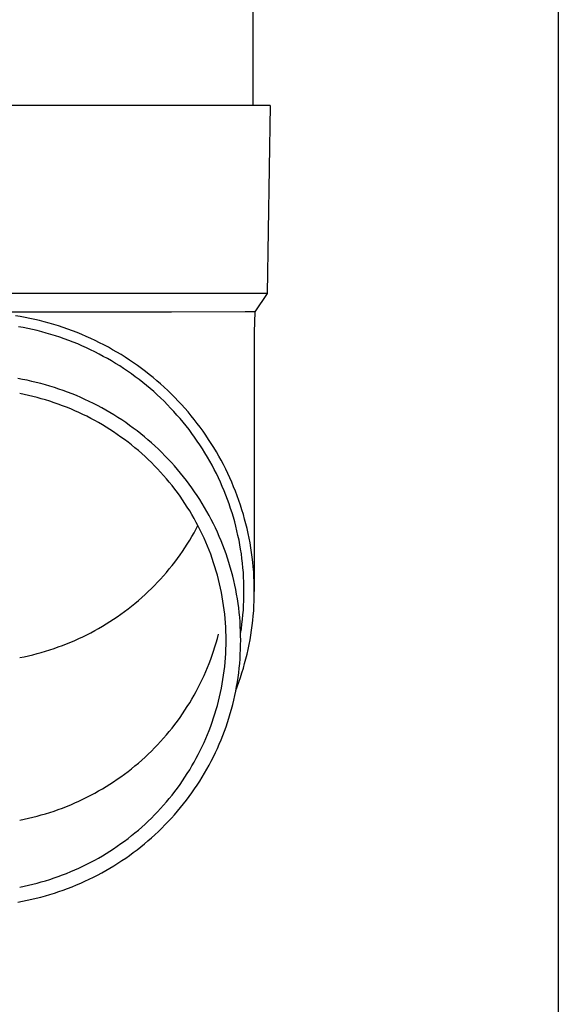
# Model space of a CAD drawing. Units: millimetres. Extents: x 0 to 42050, y 0 to 29700.
# Drawn here: x 19233 to 19290, y 11304 to 11409 of the extents above; entities that cross this region are included whole.
import ezdxf

# ---------------------------------------------------------------- set-up
doc = ezdxf.new("R2010")
doc.units = ezdxf.units.MM
doc.layers.add('YKK_13', color=4, linetype='Continuous', lineweight=30)
doc.layers.add('YKK_A1', color=4, linetype='Continuous', lineweight=30)

msp = doc.modelspace()

# ---------------------------------------------------------------- linework, layer by layer
at = {"layer": 'YKK_13'}
for p, q in [((19257.6, 11484.45), (19257.6, 11399.52)), ((19258.35, 11399.52), (19227.6, 11399.52)), ((19259.45, 11399.52), (19258.35, 11399.52)), ((19259.45, 11399.52), (19259.1, 11379.52)), ((19259.1, 11379.52), (19227.6, 11379.52)), ((19259.1, 11379.52), (19257.79, 11377.58)), ((19248.95, 11377.52), (19227.6, 11377.52)), ((19232.83, 11377.07), (19232.32, 11377.15)), ((19233.35, 11376.97), (19232.83, 11377.07)), ((19233.87, 11376.87), (19233.35, 11376.97)), ((19256.76, 11377.58), (19248.95, 11377.52)), ((19257.79, 11377.58), (19256.76, 11377.58)), ((19257.79, 11377.58), (19257.75, 11375.42)), ((19233.14, 11375.89), (19232.64, 11375.98)), ((19233.64, 11375.79), (19233.14, 11375.89)), ((19234.38, 11376.76), (19233.87, 11376.87)), ((19234.89, 11376.64), (19234.38, 11376.76)), ((19235.4, 11376.51), (19234.89, 11376.64)), ((19235.91, 11376.37), (19235.4, 11376.51)), ((19236.41, 11376.22), (19235.91, 11376.37)), ((19236.92, 11376.07), (19236.41, 11376.22)), ((19237.41, 11375.9), (19236.92, 11376.07)), ((19237.91, 11375.73), (19237.41, 11375.9)), ((19234.13, 11375.69), (19233.64, 11375.79)), ((19234.63, 11375.57), (19234.13, 11375.69)), ((19235.12, 11375.45), (19234.63, 11375.57)), ((19235.61, 11375.31), (19235.12, 11375.45)), ((19236.09, 11375.17), (19235.61, 11375.31)), ((19236.58, 11375.02), (19236.09, 11375.17)), ((19237.06, 11374.86), (19236.58, 11375.02)), ((19237.53, 11374.7), (19237.06, 11374.86)), ((19238.4, 11375.55), (19237.91, 11375.73)), ((19238.89, 11375.36), (19238.4, 11375.55)), ((19239.38, 11375.16), (19238.89, 11375.36)), ((19239.86, 11374.95), (19239.38, 11375.16)), ((19240.34, 11374.74), (19239.86, 11374.95)), ((19257.75, 11375.42), (19257.75, 11347.83)), ((19238.01, 11374.52), (19237.53, 11374.7)), ((19238.48, 11374.34), (19238.01, 11374.52)), ((19238.95, 11374.15), (19238.48, 11374.34)), ((19239.41, 11373.95), (19238.95, 11374.15)), ((19239.88, 11373.74), (19239.41, 11373.95)), ((19240.82, 11374.51), (19240.34, 11374.74)), ((19241.29, 11374.28), (19240.82, 11374.51)), ((19241.75, 11374.04), (19241.29, 11374.28)), ((19242.22, 11373.8), (19241.75, 11374.04)), ((19242.67, 11373.54), (19242.22, 11373.8)), ((19240.33, 11373.53), (19239.88, 11373.74)), ((19240.79, 11373.3), (19240.33, 11373.53)), ((19241.24, 11373.07), (19240.79, 11373.3)), ((19241.68, 11372.83), (19241.24, 11373.07)), ((19242.12, 11372.59), (19241.68, 11372.83)), ((19243.13, 11373.28), (19242.67, 11373.54)), ((19243.58, 11373.01), (19243.13, 11373.28)), ((19244.02, 11372.73), (19243.58, 11373.01)), ((19244.46, 11372.44), (19244.02, 11372.73)), ((19242.56, 11372.34), (19242.12, 11372.59)), ((19242.99, 11372.07), (19242.56, 11372.34)), ((19243.42, 11371.81), (19242.99, 11372.07)), ((19243.84, 11371.53), (19243.42, 11371.81)), ((19244.89, 11372.15), (19244.46, 11372.44)), ((19245.32, 11371.85), (19244.89, 11372.15)), ((19245.74, 11371.54), (19245.32, 11371.85)), ((19244.26, 11371.25), (19243.84, 11371.53)), ((19244.67, 11370.96), (19244.26, 11371.25)), ((19245.08, 11370.66), (19244.67, 11370.96)), ((19245.48, 11370.36), (19245.08, 11370.66)), ((19246.16, 11371.23), (19245.74, 11371.54)), ((19246.57, 11370.9), (19246.16, 11371.23)), ((19246.98, 11370.57), (19246.57, 11370.9)), ((19233.08, 11370.38), (19232.58, 11370.47)), ((19233.57, 11370.28), (19233.08, 11370.38)), ((19234.06, 11370.17), (19233.57, 11370.28)), ((19234.54, 11370.05), (19234.06, 11370.17)), ((19235.03, 11369.93), (19234.54, 11370.05)), ((19235.51, 11369.8), (19235.03, 11369.93)), ((19235.99, 11369.66), (19235.51, 11369.8)), ((19236.47, 11369.51), (19235.99, 11369.66)), ((19245.88, 11370.05), (19245.48, 11370.36)), ((19246.27, 11369.73), (19245.88, 11370.05)), ((19246.66, 11369.41), (19246.27, 11369.73)), ((19247.38, 11370.24), (19246.98, 11370.57)), ((19247.77, 11369.89), (19247.38, 11370.24)), ((19248.16, 11369.54), (19247.77, 11369.89)), ((19233.24, 11368.78), (19232.78, 11368.87)), ((19233.71, 11368.67), (19233.24, 11368.78)), ((19234.17, 11368.57), (19233.71, 11368.67)), ((19234.63, 11368.45), (19234.17, 11368.57)), ((19236.94, 11369.35), (19236.47, 11369.51)), ((19237.41, 11369.19), (19236.94, 11369.35)), ((19237.88, 11369.02), (19237.41, 11369.19)), ((19238.35, 11368.84), (19237.88, 11369.02)), ((19238.81, 11368.65), (19238.35, 11368.84)), ((19239.27, 11368.45), (19238.81, 11368.65)), ((19247.04, 11369.08), (19246.66, 11369.41)), ((19247.41, 11368.74), (19247.04, 11369.08)), ((19247.78, 11368.4), (19247.41, 11368.74)), ((19248.54, 11369.19), (19248.16, 11369.54)), ((19248.92, 11368.82), (19248.54, 11369.19)), ((19249.29, 11368.45), (19248.92, 11368.82)), ((19235.08, 11368.32), (19234.63, 11368.45)), ((19235.54, 11368.19), (19235.08, 11368.32)), ((19235.99, 11368.05), (19235.54, 11368.19)), ((19236.44, 11367.9), (19235.99, 11368.05)), ((19236.88, 11367.75), (19236.44, 11367.9)), ((19237.33, 11367.58), (19236.88, 11367.75)), ((19237.77, 11367.41), (19237.33, 11367.58)), ((19239.73, 11368.25), (19239.27, 11368.45)), ((19240.18, 11368.03), (19239.73, 11368.25)), ((19240.63, 11367.81), (19240.18, 11368.03)), ((19241.07, 11367.59), (19240.63, 11367.81)), ((19241.51, 11367.35), (19241.07, 11367.59)), ((19248.14, 11368.05), (19247.78, 11368.4)), ((19248.5, 11367.69), (19248.14, 11368.05)), ((19248.84, 11367.33), (19248.5, 11367.69)), ((19249.65, 11368.08), (19249.29, 11368.45)), ((19250, 11367.7), (19249.65, 11368.08)), ((19250.35, 11367.31), (19250, 11367.7)), ((19238.21, 11367.23), (19237.77, 11367.41)), ((19238.64, 11367.05), (19238.21, 11367.23)), ((19239.07, 11366.85), (19238.64, 11367.05)), ((19239.5, 11366.65), (19239.07, 11366.85)), ((19239.92, 11366.45), (19239.5, 11366.65)), ((19240.35, 11366.23), (19239.92, 11366.45)), ((19241.95, 11367.11), (19241.51, 11367.35)), ((19242.38, 11366.86), (19241.95, 11367.11)), ((19242.81, 11366.6), (19242.38, 11366.86)), ((19243.23, 11366.33), (19242.81, 11366.6)), ((19249.19, 11366.96), (19248.84, 11367.33)), ((19249.52, 11366.59), (19249.19, 11366.96)), ((19249.85, 11366.21), (19249.52, 11366.59)), ((19250.7, 11366.91), (19250.35, 11367.31)), ((19251.03, 11366.51), (19250.7, 11366.91)), ((19251.36, 11366.11), (19251.03, 11366.51)), ((19240.76, 11366.01), (19240.35, 11366.23)), ((19241.17, 11365.78), (19240.76, 11366.01)), ((19241.58, 11365.54), (19241.17, 11365.78)), ((19241.99, 11365.3), (19241.58, 11365.54)), ((19243.65, 11366.06), (19243.23, 11366.33)), ((19244.06, 11365.78), (19243.65, 11366.06)), ((19244.47, 11365.49), (19244.06, 11365.78)), ((19244.87, 11365.2), (19244.47, 11365.49)), ((19250.18, 11365.82), (19249.85, 11366.21)), ((19250.49, 11365.43), (19250.18, 11365.82)), ((19250.8, 11365.04), (19250.49, 11365.43)), ((19251.68, 11365.7), (19251.36, 11366.11)), ((19251.99, 11365.28), (19251.68, 11365.7)), ((19242.39, 11365.05), (19241.99, 11365.3)), ((19242.78, 11364.79), (19242.39, 11365.05)), ((19243.17, 11364.52), (19242.78, 11364.79)), ((19243.56, 11364.25), (19243.17, 11364.52)), ((19245.27, 11364.9), (19244.87, 11365.2)), ((19245.66, 11364.59), (19245.27, 11364.9)), ((19246.05, 11364.28), (19245.66, 11364.59)), ((19251.1, 11364.63), (19250.8, 11365.04)), ((19251.4, 11364.23), (19251.1, 11364.63)), ((19252.3, 11364.86), (19251.99, 11365.28)), ((19252.59, 11364.43), (19252.3, 11364.86)), ((19252.88, 11364), (19252.59, 11364.43)), ((19243.94, 11363.98), (19243.56, 11364.25)), ((19244.31, 11363.69), (19243.94, 11363.98)), ((19244.69, 11363.4), (19244.31, 11363.69)), ((19245.05, 11363.1), (19244.69, 11363.4)), ((19246.43, 11363.96), (19246.05, 11364.28)), ((19246.8, 11363.63), (19246.43, 11363.96)), ((19247.17, 11363.3), (19246.8, 11363.63)), ((19247.54, 11362.96), (19247.17, 11363.3)), ((19251.68, 11363.82), (19251.4, 11364.23)), ((19251.96, 11363.4), (19251.68, 11363.82)), ((19252.23, 11362.98), (19251.96, 11363.4)), ((19253.17, 11363.56), (19252.88, 11364)), ((19253.44, 11363.12), (19253.17, 11363.56)), ((19245.41, 11362.8), (19245.05, 11363.1)), ((19245.77, 11362.49), (19245.41, 11362.8)), ((19246.12, 11362.18), (19245.77, 11362.49)), ((19247.89, 11362.61), (19247.54, 11362.96)), ((19248.24, 11362.26), (19247.89, 11362.61)), ((19248.59, 11361.9), (19248.24, 11362.26)), ((19252.5, 11362.55), (19252.23, 11362.98)), ((19252.76, 11362.12), (19252.5, 11362.55)), ((19253.71, 11362.67), (19253.44, 11363.12)), ((19253.97, 11362.22), (19253.71, 11362.67)), ((19246.46, 11361.85), (19246.12, 11362.18)), ((19246.8, 11361.53), (19246.46, 11361.85)), ((19247.13, 11361.19), (19246.8, 11361.53)), ((19247.46, 11360.86), (19247.13, 11361.19)), ((19248.93, 11361.54), (19248.59, 11361.9)), ((19249.26, 11361.17), (19248.93, 11361.54)), ((19253.01, 11361.69), (19252.76, 11362.12)), ((19253.25, 11361.25), (19253.01, 11361.69)), ((19253.48, 11360.81), (19253.25, 11361.25)), ((19254.22, 11361.77), (19253.97, 11362.22)), ((19254.46, 11361.31), (19254.22, 11361.77)), ((19254.7, 11360.84), (19254.46, 11361.31)), ((19247.78, 11360.51), (19247.46, 11360.86)), ((19248.09, 11360.16), (19247.78, 11360.51)), ((19248.4, 11359.81), (19248.09, 11360.16)), ((19249.58, 11360.79), (19249.26, 11361.17)), ((19249.9, 11360.41), (19249.58, 11360.79)), ((19250.21, 11360.03), (19249.9, 11360.41)), ((19253.71, 11360.36), (19253.48, 11360.81)), ((19253.93, 11359.91), (19253.71, 11360.36)), ((19254.92, 11360.38), (19254.7, 11360.84)), ((19255.14, 11359.91), (19254.92, 11360.38)), ((19248.7, 11359.45), (19248.4, 11359.81)), ((19248.99, 11359.08), (19248.7, 11359.45)), ((19250.52, 11359.64), (19250.21, 11360.03)), ((19250.82, 11359.24), (19250.52, 11359.64)), ((19251.11, 11358.84), (19250.82, 11359.24)), ((19254.14, 11359.46), (19253.93, 11359.91)), ((19254.34, 11359), (19254.14, 11359.46)), ((19255.35, 11359.43), (19255.14, 11359.91)), ((19255.55, 11358.95), (19255.35, 11359.43)), ((19249.28, 11358.71), (19248.99, 11359.08)), ((19249.56, 11358.34), (19249.28, 11358.71)), ((19249.84, 11357.96), (19249.56, 11358.34)), ((19251.39, 11358.43), (19251.11, 11358.84)), ((19251.67, 11358.02), (19251.39, 11358.43)), ((19254.53, 11358.54), (19254.34, 11359)), ((19254.72, 11358.07), (19254.53, 11358.54)), ((19254.9, 11357.61), (19254.72, 11358.07)), ((19255.75, 11358.47), (19255.55, 11358.95)), ((19255.93, 11357.98), (19255.75, 11358.47)), ((19250.11, 11357.57), (19249.84, 11357.96)), ((19250.37, 11357.18), (19250.11, 11357.57)), ((19250.62, 11356.79), (19250.37, 11357.18)), ((19251.94, 11357.6), (19251.67, 11358.02)), ((19252.2, 11357.18), (19251.94, 11357.6)), ((19252.45, 11356.76), (19252.2, 11357.18)), ((19255.07, 11357.14), (19254.9, 11357.61)), ((19255.23, 11356.66), (19255.07, 11357.14)), ((19256.11, 11357.5), (19255.93, 11357.98)), ((19256.27, 11357), (19256.11, 11357.5)), ((19256.43, 11356.51), (19256.27, 11357)), ((19250.87, 11356.39), (19250.62, 11356.79)), ((19251.11, 11355.99), (19250.87, 11356.39)), ((19251.34, 11355.58), (19251.11, 11355.99)), ((19252.7, 11356.33), (19252.45, 11356.76)), ((19252.94, 11355.89), (19252.7, 11356.33)), ((19255.38, 11356.19), (19255.23, 11356.66)), ((19255.52, 11355.71), (19255.38, 11356.19)), ((19256.58, 11356.01), (19256.43, 11356.51)), ((19256.72, 11355.51), (19256.58, 11356.01)), ((19251.57, 11355.17), (19251.34, 11355.58)), ((19251.79, 11354.76), (19251.57, 11355.17)), ((19253.17, 11355.46), (19252.94, 11355.89)), ((19253.39, 11355.01), (19253.17, 11355.46)), ((19253.61, 11354.57), (19253.39, 11355.01)), ((19255.66, 11355.23), (19255.52, 11355.71)), ((19255.79, 11354.75), (19255.66, 11355.23)), ((19256.85, 11355.01), (19256.72, 11355.51)), ((19256.98, 11354.51), (19256.85, 11355.01)), ((19251.11, 11353.66), (19251.34, 11354.07)), ((19251.34, 11354.07), (19251.57, 11354.48)), ((19251.57, 11354.48), (19251.75, 11354.83)), ((19252, 11354.34), (19251.79, 11354.76)), ((19252.21, 11353.92), (19252, 11354.34)), ((19252.4, 11353.5), (19252.21, 11353.92)), ((19253.82, 11354.12), (19253.61, 11354.57)), ((19254.02, 11353.67), (19253.82, 11354.12)), ((19255.9, 11354.26), (19255.79, 11354.75)), ((19256.01, 11353.77), (19255.9, 11354.26)), ((19257.09, 11354), (19256.98, 11354.51)), ((19257.2, 11353.49), (19257.09, 11354)), ((19250.37, 11352.47), (19250.62, 11352.86)), ((19250.62, 11352.86), (19250.87, 11353.26)), ((19250.87, 11353.26), (19251.11, 11353.66)), ((19252.59, 11353.07), (19252.4, 11353.5)), ((19252.77, 11352.64), (19252.59, 11353.07)), ((19254.21, 11353.21), (19254.02, 11353.67)), ((19254.39, 11352.75), (19254.21, 11353.21)), ((19256.12, 11353.28), (19256.01, 11353.77)), ((19256.21, 11352.79), (19256.12, 11353.28)), ((19257.29, 11352.98), (19257.2, 11353.49)), ((19257.38, 11352.47), (19257.29, 11352.98)), ((19249.84, 11351.7), (19250.11, 11352.08)), ((19250.11, 11352.08), (19250.37, 11352.47)), ((19252.95, 11352.2), (19252.77, 11352.64)), ((19253.11, 11351.77), (19252.95, 11352.2)), ((19253.27, 11351.33), (19253.11, 11351.77)), ((19254.57, 11352.29), (19254.39, 11352.75)), ((19254.74, 11351.83), (19254.57, 11352.29)), ((19254.89, 11351.36), (19254.74, 11351.83)), ((19256.29, 11352.3), (19256.21, 11352.79)), ((19256.37, 11351.81), (19256.29, 11352.3)), ((19256.43, 11351.31), (19256.37, 11351.81)), ((19257.46, 11351.96), (19257.38, 11352.47)), ((19257.52, 11351.45), (19257.46, 11351.96)), ((19248.99, 11350.57), (19249.28, 11350.94)), ((19249.28, 11350.94), (19249.56, 11351.32)), ((19249.56, 11351.32), (19249.84, 11351.7)), ((19253.42, 11350.88), (19253.27, 11351.33)), ((19253.56, 11350.44), (19253.42, 11350.88)), ((19255.04, 11350.89), (19254.89, 11351.36)), ((19255.19, 11350.41), (19255.04, 11350.89)), ((19256.49, 11350.82), (19256.43, 11351.31)), ((19256.54, 11350.32), (19256.49, 11350.82)), ((19257.58, 11350.93), (19257.52, 11351.45)), ((19257.63, 11350.42), (19257.58, 11350.93)), ((19248.09, 11349.49), (19248.4, 11349.85)), ((19248.4, 11349.85), (19248.7, 11350.21)), ((19248.7, 11350.21), (19248.99, 11350.57)), ((19253.7, 11349.99), (19253.56, 11350.44)), ((19253.82, 11349.54), (19253.7, 11349.99)), ((19255.32, 11349.94), (19255.19, 11350.41)), ((19255.45, 11349.46), (19255.32, 11349.94)), ((19256.58, 11349.82), (19256.54, 11350.32)), ((19256.61, 11349.33), (19256.58, 11349.82)), ((19257.68, 11349.9), (19257.63, 11350.42)), ((19257.71, 11349.38), (19257.68, 11349.9)), ((19247.13, 11348.46), (19247.46, 11348.8)), ((19247.46, 11348.8), (19247.78, 11349.14)), ((19247.78, 11349.14), (19248.09, 11349.49)), ((19253.94, 11349.09), (19253.82, 11349.54)), ((19254.05, 11348.63), (19253.94, 11349.09)), ((19254.16, 11348.18), (19254.05, 11348.63)), ((19255.56, 11348.98), (19255.45, 11349.46)), ((19255.67, 11348.5), (19255.56, 11348.98)), ((19256.63, 11348.83), (19256.61, 11349.33)), ((19256.64, 11348.33), (19256.63, 11348.83)), ((19257.73, 11348.87), (19257.71, 11349.38)), ((19257.74, 11348.35), (19257.73, 11348.87)), ((19246.12, 11347.48), (19246.46, 11347.8)), ((19246.46, 11347.8), (19246.8, 11348.13)), ((19246.8, 11348.13), (19247.13, 11348.46)), ((19254.25, 11347.72), (19254.16, 11348.18)), ((19254.34, 11347.26), (19254.25, 11347.72)), ((19255.77, 11348.01), (19255.67, 11348.5)), ((19255.86, 11347.53), (19255.77, 11348.01)), ((19256.65, 11347.83), (19256.64, 11348.33)), ((19256.64, 11347.33), (19256.65, 11347.83)), ((19257.75, 11347.83), (19257.74, 11348.35)), ((19257.74, 11347.31), (19257.75, 11347.83)), ((19244.69, 11346.25), (19245.05, 11346.55)), ((19245.05, 11346.55), (19245.41, 11346.85)), ((19245.41, 11346.85), (19245.77, 11347.16)), ((19245.77, 11347.16), (19246.12, 11347.48)), ((19254.41, 11346.8), (19254.34, 11347.26)), ((19254.48, 11346.34), (19254.41, 11346.8)), ((19255.95, 11347.04), (19255.86, 11347.53)), ((19256.02, 11346.55), (19255.95, 11347.04)), ((19256.09, 11346.07), (19256.02, 11346.55)), ((19256.61, 11346.33), (19256.63, 11346.83)), ((19256.63, 11346.83), (19256.64, 11347.33)), ((19257.71, 11346.28), (19257.73, 11346.79)), ((19257.73, 11346.79), (19257.74, 11347.31)), ((19243.56, 11345.4), (19243.94, 11345.68)), ((19243.94, 11345.68), (19244.31, 11345.96)), ((19244.31, 11345.96), (19244.69, 11346.25)), ((19254.55, 11345.88), (19254.48, 11346.34)), ((19254.6, 11345.41), (19254.55, 11345.88)), ((19256.14, 11345.58), (19256.09, 11346.07)), ((19256.19, 11345.08), (19256.14, 11345.58)), ((19256.54, 11345.34), (19256.58, 11345.83)), ((19256.58, 11345.83), (19256.61, 11346.33)), ((19257.63, 11345.24), (19257.68, 11345.76)), ((19257.68, 11345.76), (19257.71, 11346.28)), ((19241.99, 11344.36), (19242.39, 11344.61)), ((19242.39, 11344.61), (19242.78, 11344.87)), ((19242.78, 11344.87), (19243.17, 11345.13)), ((19243.17, 11345.13), (19243.56, 11345.4)), ((19254.65, 11344.95), (19254.6, 11345.41)), ((19254.68, 11344.49), (19254.65, 11344.95)), ((19254.71, 11344.02), (19254.68, 11344.49)), ((19256.23, 11344.59), (19256.19, 11345.08)), ((19256.26, 11344.1), (19256.23, 11344.59)), ((19256.43, 11344.34), (19256.49, 11344.84)), ((19256.49, 11344.84), (19256.54, 11345.34)), ((19257.52, 11344.21), (19257.58, 11344.73)), ((19257.58, 11344.73), (19257.63, 11345.24)), ((19239.92, 11343.21), (19240.35, 11343.42)), ((19240.35, 11343.42), (19240.76, 11343.65)), ((19240.76, 11343.65), (19241.17, 11343.88)), ((19241.17, 11343.88), (19241.58, 11344.11)), ((19241.58, 11344.11), (19241.99, 11344.36)), ((19254.73, 11343.55), (19254.71, 11344.02)), ((19254.74, 11343.09), (19254.73, 11343.55)), ((19256.28, 11343.61), (19256.26, 11344.1)), ((19256.29, 11343.11), (19256.28, 11343.61)), ((19256.29, 11343.36), (19256.37, 11343.85)), ((19256.37, 11343.85), (19256.43, 11344.34)), ((19257.38, 11343.18), (19257.46, 11343.7)), ((19257.46, 11343.7), (19257.52, 11344.21)), ((19237.77, 11342.24), (19238.21, 11342.42)), ((19238.21, 11342.42), (19238.64, 11342.61)), ((19238.64, 11342.61), (19239.07, 11342.8)), ((19239.07, 11342.8), (19239.5, 11343)), ((19239.5, 11343), (19239.92, 11343.21)), ((19253.56, 11341.93), (19253.7, 11342.37)), ((19253.7, 11342.37), (19253.82, 11342.82)), ((19253.82, 11342.82), (19253.94, 11343.27)), ((19254.75, 11342.62), (19254.74, 11343.09)), ((19254.74, 11342.15), (19254.75, 11342.62)), ((19256.29, 11343.34), (19256.29, 11343.36)), ((19256.3, 11342.62), (19256.29, 11343.11)), ((19256.29, 11342.13), (19256.3, 11342.62)), ((19257.2, 11342.16), (19257.29, 11342.67)), ((19257.29, 11342.67), (19257.38, 11343.18)), ((19234.63, 11341.2), (19235.08, 11341.33)), ((19235.08, 11341.33), (19235.54, 11341.46)), ((19235.54, 11341.46), (19235.99, 11341.6)), ((19235.99, 11341.6), (19236.44, 11341.75)), ((19236.44, 11341.75), (19236.88, 11341.91)), ((19236.88, 11341.91), (19237.33, 11342.07)), ((19237.33, 11342.07), (19237.77, 11342.24)), ((19253.27, 11341.04), (19253.42, 11341.48)), ((19253.42, 11341.48), (19253.56, 11341.93)), ((19254.71, 11341.22), (19254.73, 11341.69)), ((19254.73, 11341.69), (19254.74, 11342.15)), ((19256.26, 11341.14), (19256.28, 11341.63)), ((19256.28, 11341.63), (19256.29, 11342.13)), ((19256.98, 11341.15), (19257.09, 11341.66)), ((19257.09, 11341.66), (19257.2, 11342.16)), ((19232.78, 11340.79), (19233.24, 11340.88)), ((19233.24, 11340.88), (19233.71, 11340.98)), ((19233.71, 11340.98), (19234.17, 11341.09)), ((19234.17, 11341.09), (19234.63, 11341.2)), ((19252.95, 11340.16), (19253.11, 11340.6)), ((19253.11, 11340.6), (19253.27, 11341.04)), ((19254.6, 11339.82), (19254.65, 11340.29)), ((19254.65, 11340.29), (19254.68, 11340.75)), ((19254.68, 11340.75), (19254.71, 11341.22)), ((19256.19, 11340.16), (19256.23, 11340.65)), ((19256.23, 11340.65), (19256.26, 11341.14)), ((19256.72, 11340.14), (19256.85, 11340.65)), ((19256.85, 11340.65), (19256.98, 11341.15)), ((19252.4, 11338.87), (19252.59, 11339.3)), ((19252.59, 11339.3), (19252.77, 11339.73)), ((19252.77, 11339.73), (19252.95, 11340.16)), ((19254.48, 11338.9), (19254.55, 11339.36)), ((19254.55, 11339.36), (19254.6, 11339.82)), ((19256.09, 11339.17), (19256.14, 11339.66)), ((19256.14, 11339.66), (19256.19, 11340.16)), ((19256.43, 11339.15), (19256.58, 11339.65)), ((19256.58, 11339.65), (19256.72, 11340.14)), ((19252, 11338.02), (19252.21, 11338.44)), ((19252.21, 11338.44), (19252.4, 11338.87)), ((19254.34, 11337.98), (19254.41, 11338.44)), ((19254.41, 11338.44), (19254.48, 11338.9)), ((19255.86, 11337.71), (19255.95, 11338.2)), ((19255.93, 11337.67), (19256.11, 11338.16)), ((19255.95, 11338.2), (19256.02, 11338.68)), ((19256.02, 11338.68), (19256.09, 11339.17)), ((19256.11, 11338.16), (19256.27, 11338.65)), ((19256.27, 11338.65), (19256.43, 11339.15)), ((19251.34, 11336.78), (19251.57, 11337.19)), ((19251.57, 11337.19), (19251.79, 11337.6)), ((19251.79, 11337.6), (19252, 11338.02)), ((19254.16, 11337.06), (19254.25, 11337.52)), ((19254.25, 11337.52), (19254.34, 11337.98)), ((19255.67, 11336.74), (19255.77, 11337.22)), ((19255.77, 11337.22), (19255.86, 11337.71)), ((19255.79, 11337.29), (19255.93, 11337.67)), ((19250.87, 11335.97), (19251.11, 11336.37)), ((19251.11, 11336.37), (19251.34, 11336.78)), ((19253.82, 11335.7), (19253.94, 11336.15)), ((19253.94, 11336.15), (19254.05, 11336.6)), ((19254.05, 11336.6), (19254.16, 11337.06)), ((19255.45, 11335.78), (19255.56, 11336.26)), ((19255.56, 11336.26), (19255.67, 11336.74)), ((19250.11, 11334.79), (19250.37, 11335.18)), ((19250.37, 11335.18), (19250.62, 11335.57)), ((19250.62, 11335.57), (19250.87, 11335.97)), ((19253.56, 11334.8), (19253.7, 11335.25)), ((19253.7, 11335.25), (19253.82, 11335.7)), ((19255.19, 11334.83), (19255.32, 11335.3)), ((19255.32, 11335.3), (19255.45, 11335.78)), ((19249.28, 11333.65), (19249.56, 11334.03)), ((19249.56, 11334.03), (19249.84, 11334.41)), ((19249.84, 11334.41), (19250.11, 11334.79)), ((19253.27, 11333.91), (19253.42, 11334.36)), ((19253.42, 11334.36), (19253.56, 11334.8)), ((19254.89, 11333.88), (19255.04, 11334.35)), ((19255.04, 11334.35), (19255.19, 11334.83)), ((19248.4, 11332.56), (19248.7, 11332.92)), ((19248.7, 11332.92), (19248.99, 11333.28)), ((19248.99, 11333.28), (19249.28, 11333.65)), ((19252.77, 11332.6), (19252.95, 11333.04)), ((19252.95, 11333.04), (19253.11, 11333.47)), ((19253.11, 11333.47), (19253.27, 11333.91)), ((19254.39, 11332.49), (19254.57, 11332.95)), ((19254.57, 11332.95), (19254.74, 11333.41)), ((19254.74, 11333.41), (19254.89, 11333.88)), ((19247.78, 11331.85), (19248.09, 11332.2)), ((19248.09, 11332.2), (19248.4, 11332.56)), ((19252.4, 11331.74), (19252.59, 11332.17)), ((19252.59, 11332.17), (19252.77, 11332.6)), ((19254.02, 11331.57), (19254.21, 11332.03)), ((19254.21, 11332.03), (19254.39, 11332.49)), ((19246.46, 11330.51), (19246.8, 11330.84)), ((19246.8, 11330.84), (19247.13, 11331.17)), ((19247.13, 11331.17), (19247.46, 11331.51)), ((19247.46, 11331.51), (19247.78, 11331.85)), ((19251.79, 11330.48), (19252, 11330.9)), ((19252, 11330.9), (19252.21, 11331.32)), ((19252.21, 11331.32), (19252.4, 11331.74)), ((19253.61, 11330.67), (19253.82, 11331.12)), ((19253.82, 11331.12), (19254.02, 11331.57)), ((19245.41, 11329.56), (19245.77, 11329.87)), ((19245.77, 11329.87), (19246.12, 11330.19)), ((19246.12, 11330.19), (19246.46, 11330.51)), ((19251.34, 11329.66), (19251.57, 11330.07)), ((19251.57, 11330.07), (19251.79, 11330.48)), ((19252.94, 11329.35), (19253.17, 11329.78)), ((19253.17, 11329.78), (19253.39, 11330.22)), ((19253.39, 11330.22), (19253.61, 11330.67)), ((19244.31, 11328.67), (19244.69, 11328.96)), ((19244.69, 11328.96), (19245.05, 11329.26)), ((19245.05, 11329.26), (19245.41, 11329.56)), ((19250.62, 11328.45), (19250.87, 11328.85)), ((19250.87, 11328.85), (19251.11, 11329.25)), ((19251.11, 11329.25), (19251.34, 11329.66)), ((19252.45, 11328.48), (19252.7, 11328.91)), ((19252.7, 11328.91), (19252.94, 11329.35)), ((19242.78, 11327.58), (19243.17, 11327.84)), ((19243.17, 11327.84), (19243.56, 11328.11)), ((19243.56, 11328.11), (19243.94, 11328.39)), ((19243.94, 11328.39), (19244.31, 11328.67)), ((19249.84, 11327.28), (19250.11, 11327.67)), ((19250.11, 11327.67), (19250.37, 11328.06)), ((19250.37, 11328.06), (19250.62, 11328.45)), ((19251.94, 11327.64), (19252.2, 11328.06)), ((19252.2, 11328.06), (19252.45, 11328.48)), ((19241.17, 11326.59), (19241.58, 11326.82)), ((19241.58, 11326.82), (19241.99, 11327.07)), ((19241.99, 11327.07), (19242.39, 11327.32)), ((19242.39, 11327.32), (19242.78, 11327.58)), ((19249.28, 11326.53), (19249.56, 11326.9)), ((19249.56, 11326.9), (19249.84, 11327.28)), ((19251.11, 11326.4), (19251.39, 11326.81)), ((19251.39, 11326.81), (19251.67, 11327.22)), ((19251.67, 11327.22), (19251.94, 11327.64)), ((19239.07, 11325.51), (19239.5, 11325.71)), ((19239.5, 11325.71), (19239.92, 11325.92)), ((19239.92, 11325.92), (19240.35, 11326.13)), ((19240.35, 11326.13), (19240.76, 11326.36)), ((19240.76, 11326.36), (19241.17, 11326.59)), ((19248.4, 11325.43), (19248.7, 11325.79)), ((19248.7, 11325.79), (19248.99, 11326.16)), ((19248.99, 11326.16), (19249.28, 11326.53)), ((19250.21, 11325.21), (19250.52, 11325.6)), ((19250.52, 11325.6), (19250.82, 11326)), ((19250.82, 11326), (19251.11, 11326.4)), ((19236.44, 11324.46), (19236.88, 11324.62)), ((19236.88, 11324.62), (19237.33, 11324.78)), ((19237.33, 11324.78), (19237.77, 11324.95)), ((19237.77, 11324.95), (19238.21, 11325.13)), ((19238.21, 11325.13), (19238.64, 11325.32)), ((19238.64, 11325.32), (19239.07, 11325.51)), ((19247.46, 11324.38), (19247.78, 11324.73)), ((19247.78, 11324.73), (19248.09, 11325.08)), ((19248.09, 11325.08), (19248.4, 11325.43)), ((19249.58, 11324.44), (19249.9, 11324.83)), ((19249.9, 11324.83), (19250.21, 11325.21)), ((19232.78, 11323.5), (19233.24, 11323.59)), ((19233.24, 11323.59), (19233.71, 11323.69)), ((19233.71, 11323.69), (19234.17, 11323.8)), ((19234.17, 11323.8), (19234.63, 11323.91)), ((19234.63, 11323.91), (19235.08, 11324.04)), ((19235.08, 11324.04), (19235.54, 11324.17)), ((19235.54, 11324.17), (19235.99, 11324.31)), ((19235.99, 11324.31), (19236.44, 11324.46)), ((19246.46, 11323.38), (19246.8, 11323.71)), ((19246.8, 11323.71), (19247.13, 11324.04)), ((19247.13, 11324.04), (19247.46, 11324.38)), ((19248.59, 11323.34), (19248.93, 11323.7)), ((19248.93, 11323.7), (19249.26, 11324.07)), ((19249.26, 11324.07), (19249.58, 11324.44)), ((19245.05, 11322.14), (19245.41, 11322.44)), ((19245.41, 11322.44), (19245.77, 11322.75)), ((19245.77, 11322.75), (19246.12, 11323.06)), ((19246.12, 11323.06), (19246.46, 11323.38)), ((19247.54, 11322.28), (19247.89, 11322.63)), ((19247.89, 11322.63), (19248.24, 11322.98)), ((19248.24, 11322.98), (19248.59, 11323.34)), ((19243.94, 11321.26), (19244.31, 11321.55)), ((19244.31, 11321.55), (19244.69, 11321.84)), ((19244.69, 11321.84), (19245.05, 11322.14)), ((19246.43, 11321.28), (19246.8, 11321.61)), ((19246.8, 11321.61), (19247.17, 11321.94)), ((19247.17, 11321.94), (19247.54, 11322.28)), ((19242.39, 11320.19), (19242.78, 11320.45)), ((19242.78, 11320.45), (19243.17, 11320.72)), ((19243.17, 11320.72), (19243.56, 11320.99)), ((19243.56, 11320.99), (19243.94, 11321.26)), ((19244.87, 11320.04), (19245.27, 11320.34)), ((19245.27, 11320.34), (19245.66, 11320.65)), ((19245.66, 11320.65), (19246.05, 11320.96)), ((19246.05, 11320.96), (19246.43, 11321.28)), ((19240.76, 11319.23), (19241.17, 11319.46)), ((19241.17, 11319.46), (19241.58, 11319.7)), ((19241.58, 11319.7), (19241.99, 11319.94)), ((19241.99, 11319.94), (19242.39, 11320.19)), ((19243.65, 11319.18), (19244.06, 11319.46)), ((19244.06, 11319.46), (19244.47, 11319.74)), ((19244.47, 11319.74), (19244.87, 11320.04)), ((19238.64, 11318.19), (19239.07, 11318.39)), ((19239.07, 11318.39), (19239.5, 11318.59)), ((19239.5, 11318.59), (19239.92, 11318.79)), ((19239.92, 11318.79), (19240.35, 11319.01)), ((19240.35, 11319.01), (19240.76, 11319.23)), ((19241.95, 11318.13), (19242.38, 11318.38)), ((19242.38, 11318.38), (19242.81, 11318.64)), ((19242.81, 11318.64), (19243.23, 11318.91)), ((19243.23, 11318.91), (19243.65, 11319.18)), ((19235.54, 11317.05), (19235.99, 11317.19)), ((19235.99, 11317.19), (19236.44, 11317.34)), ((19236.44, 11317.34), (19236.88, 11317.49)), ((19236.88, 11317.49), (19237.33, 11317.66)), ((19237.33, 11317.66), (19237.77, 11317.83)), ((19237.77, 11317.83), (19238.21, 11318.01)), ((19238.21, 11318.01), (19238.64, 11318.19)), ((19239.73, 11316.99), (19240.18, 11317.21)), ((19240.18, 11317.21), (19240.63, 11317.43)), ((19240.63, 11317.43), (19241.07, 11317.65)), ((19241.07, 11317.65), (19241.51, 11317.89)), ((19241.51, 11317.89), (19241.95, 11318.13)), ((19232.78, 11316.37), (19233.24, 11316.46)), ((19233.24, 11316.46), (19233.71, 11316.57)), ((19233.71, 11316.57), (19234.17, 11316.67)), ((19234.17, 11316.67), (19234.63, 11316.79)), ((19234.63, 11316.79), (19235.08, 11316.92)), ((19235.08, 11316.92), (19235.54, 11317.05)), ((19237.41, 11316.05), (19237.88, 11316.22)), ((19237.88, 11316.22), (19238.35, 11316.4)), ((19238.35, 11316.4), (19238.81, 11316.59)), ((19238.81, 11316.59), (19239.27, 11316.79)), ((19239.27, 11316.79), (19239.73, 11316.99)), ((19234.06, 11315.07), (19234.54, 11315.18)), ((19234.54, 11315.18), (19235.03, 11315.31)), ((19235.03, 11315.31), (19235.51, 11315.44)), ((19235.51, 11315.44), (19235.99, 11315.58)), ((19235.99, 11315.58), (19236.47, 11315.73)), ((19236.47, 11315.73), (19236.94, 11315.89)), ((19236.94, 11315.89), (19237.41, 11316.05)), ((19232.58, 11314.77), (19233.08, 11314.86)), ((19233.08, 11314.86), (19233.57, 11314.96)), ((19233.57, 11314.96), (19234.06, 11315.07))]:
    msp.add_line(p, q, dxfattribs=at)
at = {"layer": 'YKK_A1'}
msp.add_line((19290.1, 13593.45), (19290.1, 10793.45), dxfattribs=at)

doc.saveas('drawing.dxf')
